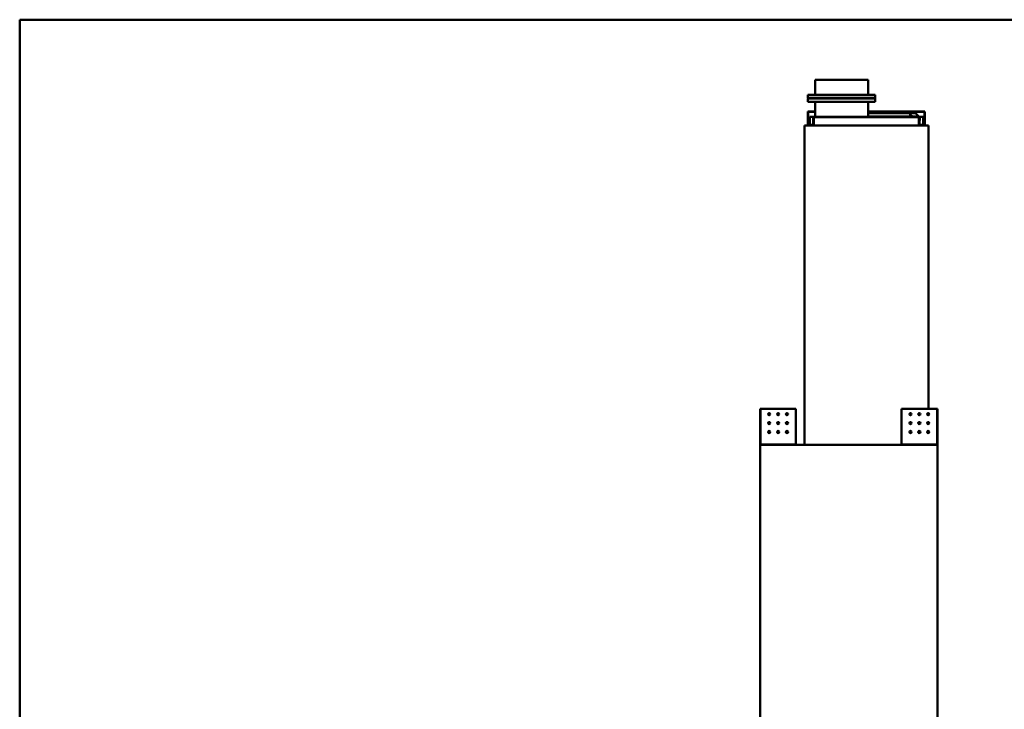
# Model space of a CAD drawing. Units: millimetres. Extents: x 165 to 6838, y 165 to 4773.
# Drawn here: x 165 to 2940, y 2829 to 4773 of the extents above; entities that cross this region are included whole.
import ezdxf

# ---------------------------------------------------------------- set-up
doc = ezdxf.new("R2010")
doc.units = ezdxf.units.MM
doc.header["$LTSCALE"] = 16.666667
for name, color, linetype, lineweight in [('Sketch Geometry(ISO)', 7, 'Continuous', 50), ('Visible Edges(ISO)', 7, 'Continuous', 50), ('Visible Tangent Edges(ISO)', 7, 'Continuous', 50)]:
    doc.layers.add(name, color=color, linetype=linetype, lineweight=lineweight)

# ---------------------------------------------------------------- blocks, each defined once
blk = doc.blocks.new('Borders plain')
at = {"layer": 'Sketch Geometry(ISO)'}
for p, q in [((9.91, 9.91), (9.91, 286.399)), ((9.91, 286.399), (410.274, 286.399))]:
    blk.add_line(p, q, dxfattribs=at)

msp = doc.modelspace()

# ---------------------------------------------------------------- linework, layer by layer
at = {"layer": 'Visible Edges(ISO)'}
for p, q in [((2406.828, 4603.772), (2556.828, 4603.772)), ((2406.828, 4561.772), (2406.828, 4603.772)), ((2556.828, 4561.772), (2556.828, 4603.772)), ((2386.828, 4552.773), (2386.828, 4561.772)), ((2386.828, 4561.772), (2576.828, 4561.772)), ((2386.828, 4552.773), (2387.829, 4552.773)), ((2387.829, 4551.772), (2387.829, 4552.773)), ((2387.829, 4551.772), (2575.827, 4551.772)), ((2387.829, 4550.771), (2387.829, 4551.772)), ((2575.827, 4551.772), (2387.829, 4551.772)), ((2575.827, 4552.773), (2576.828, 4552.773)), ((2575.827, 4552.773), (2575.827, 4551.772)), ((2575.827, 4551.772), (2575.827, 4550.771)), ((2576.828, 4561.772), (2576.828, 4552.773)), ((2386.828, 4541.772), (2386.828, 4550.771)), ((2387.829, 4550.771), (2386.828, 4550.771)), ((2576.828, 4541.772), (2386.828, 4541.772)), ((2406.828, 4541.772), (2406.828, 4499.772)), ((2556.828, 4541.772), (2556.828, 4499.772)), ((2576.828, 4550.771), (2575.827, 4550.771)), ((2576.828, 4550.771), (2576.828, 4541.772)), ((2386.828, 4514.772), (2387.328, 4514.772)), ((2386.828, 4514.772), (2386.828, 4475.262)), ((2387.328, 4475.262), (2387.328, 4514.772)), ((2387.828, 4513.772), (2387.328, 4513.772)), ((2406.828, 4514.772), (2387.828, 4514.772)), ((2387.828, 4514.772), (2387.828, 4514.272)), ((2387.828, 4514.272), (2406.828, 4514.272)), ((2387.828, 4513.772), (2387.828, 4514.272)), ((2391.828, 4499.252), (2401.827, 4499.252)), ((2391.828, 4475.262), (2391.828, 4499.252)), ((2401.828, 4499.252), (2401.827, 4499.252)), ((2401.828, 4499.252), (2401.828, 4475.262)), ((2401.828, 4499.252), (2402.828, 4499.252)), ((2402.328, 4498.772), (2402.328, 4489.272)), ((2402.828, 4475.262), (2402.828, 4499.252)), ((2402.828, 4498.772), (2402.828, 4489.272)), ((2402.828, 4498.262), (2403.818, 4498.262)), ((2701.327, 4499.772), (2403.328, 4499.772)), ((2403.328, 4499.272), (2701.327, 4499.272)), ((2403.818, 4498.262), (2403.818, 4475.262)), ((2403.819, 4498.262), (2403.818, 4498.262)), ((2403.827, 4498.262), (2403.819, 4498.262)), ((2403.827, 4498.272), (2403.827, 4499.272)), ((2699.827, 4498.272), (2403.827, 4498.272)), ((2403.827, 4498.272), (2403.827, 4498.271)), ((2403.827, 4498.271), (2403.827, 4498.262)), ((2404.828, 4500.272), (2404.328, 4499.772)), ((2406.828, 4502.272), (2404.828, 4500.272)), ((2716.827, 4514.772), (2556.828, 4514.772)), ((2556.828, 4514.272), (2716.827, 4514.272)), ((2556.828, 4509.772), (2690.327, 4509.772)), ((2699.827, 4500.272), (2690.327, 4509.772)), ((2700.327, 4499.772), (2699.827, 4500.272)), ((2699.827, 4499.272), (2699.827, 4498.272)), ((2699.827, 4498.271), (2699.827, 4498.272)), ((2699.827, 4498.262), (2699.827, 4498.271)), ((2699.836, 4498.262), (2699.827, 4498.262)), ((2699.837, 4498.262), (2699.836, 4498.262)), ((2699.837, 4498.262), (2700.827, 4498.262)), ((2699.837, 4475.262), (2699.837, 4498.262)), ((2701.827, 4499.252), (2700.827, 4499.252)), ((2700.827, 4499.252), (2700.827, 4475.262)), ((2701.827, 4475.262), (2701.827, 4499.252)), ((2701.827, 4489.272), (2701.827, 4498.772)), ((2702.204, 4499.252), (2711.827, 4499.252)), ((2702.327, 4489.272), (2702.327, 4498.772)), ((2711.827, 4499.252), (2711.827, 4475.262)), ((2715.827, 4513.772), (2715.827, 4514.272)), ((2715.827, 4513.772), (2716.327, 4513.772)), ((2716.827, 4513.772), (2716.327, 4513.772)), ((2716.327, 4513.772), (2716.327, 4475.262)), ((2716.827, 4514.772), (2716.827, 4514.272)), ((2716.827, 4475.262), (2716.827, 4513.772)), ((2376.827, 3575.262), (2376.827, 4475.262)), ((2376.827, 4475.262), (2726.827, 4475.262)), ((2402.828, 4489.272), (2402.328, 4489.272)), ((2701.827, 4489.272), (2702.327, 4489.272)), ((2726.827, 3676.262), (2726.827, 4475.262)), ((2251.827, 3676.262), (2252.828, 3676.262)), ((2251.827, 3577.574), (2251.827, 3676.262)), ((2252.828, 3676.262), (2352.827, 3676.262)), ((2352.827, 3676.262), (2352.827, 3576.263)), ((2650.828, 3576.263), (2650.828, 3676.262)), ((2650.828, 3676.262), (2750.826, 3676.262)), ((2726.827, 3658.433), (2726.827, 3664.09)), ((2750.826, 3676.262), (2751.827, 3676.262)), ((2751.827, 3676.262), (2751.827, 3577.574)), ((2726.827, 3633.433), (2726.827, 3639.09)), ((2726.827, 3608.433), (2726.827, 3614.09)), ((2252.826, 3577.574), (2251.827, 3577.574)), ((2251.827, 3577.574), (2251.827, 3576.263)), ((2251.827, 3576.263), (2252.826, 3576.263)), ((2751.827, 3575.262), (2251.827, 3575.262)), ((2251.827, 2525.262), (2251.827, 3575.262)), ((2252.827, 3577.574), (2252.826, 3577.574)), ((2252.826, 3576.263), (2252.827, 3576.263)), ((2252.827, 3576.263), (2252.827, 3577.574)), ((2254.139, 3576.263), (2252.828, 3577.574)), ((2254.139, 3576.262), (2252.828, 3576.262)), ((2252.828, 3576.262), (2252.828, 3576.261)), ((2252.828, 3576.261), (2252.828, 3575.262)), ((2352.827, 3576.263), (2352.827, 3575.262)), ((2650.828, 3575.262), (2650.828, 3576.263)), ((2750.826, 3577.574), (2749.516, 3576.263)), ((2750.826, 3576.262), (2749.516, 3576.262)), ((2750.826, 3576.261), (2750.826, 3576.262)), ((2750.826, 3575.262), (2750.826, 3576.261)), ((2750.828, 3577.574), (2750.827, 3577.574)), ((2750.827, 3577.574), (2750.827, 3576.263)), ((2750.827, 3576.263), (2750.828, 3576.263)), ((2751.827, 3577.574), (2750.828, 3577.574)), ((2750.828, 3576.263), (2751.827, 3576.263)), ((2751.827, 3576.263), (2751.827, 3577.574)), ((2751.827, 2525.262), (2751.827, 3575.262))]:
    msp.add_line(p, q, dxfattribs=at)
for centre, radius in [((2676.837, 4505.022), 2), ((2277.827, 3661.262), 3), ((2302.827, 3661.262), 3), ((2327.827, 3661.262), 3), ((2675.828, 3661.262), 3), ((2700.828, 3661.262), 3), ((2725.828, 3661.262), 3), ((2277.827, 3636.262), 3), ((2302.827, 3636.262), 3), ((2327.827, 3636.262), 3), ((2675.828, 3636.262), 3), ((2700.828, 3636.262), 3), ((2725.828, 3636.262), 3), ((2277.827, 3611.262), 3), ((2302.827, 3611.262), 3), ((2327.827, 3611.262), 3), ((2675.828, 3611.262), 3), ((2700.828, 3611.262), 3), ((2725.828, 3611.262), 3)]:
    msp.add_circle(centre, radius, dxfattribs=at)
for centre, radius, start, end in [((2387.829, 4552.773), 1.001, 180, 270), ((2387.829, 4550.771), 1.001, 90, 180), ((2387.829, 4552.773), 0.001, 180, 270), ((2575.827, 4552.773), 0.001, 270, 0), ((2575.827, 4552.773), 1.001, 270, 0), ((2575.827, 4550.771), 1.001, 0, 90), ((2387.829, 4550.771), 0.001, 90, 180), ((2575.827, 4550.771), 0.001, 0, 90), ((2403.328, 4498.772), 1, 90, 180), ((2403.328, 4498.772), 0.5, 90, 180), ((2701.327, 4498.772), 1, 0, 90), ((2701.327, 4498.772), 0.5, 0, 90), ((2396.827, 4475.253), 2, 0.26398, 179.73602), ((2706.827, 4475.253), 2, 0.26398, 179.73602)]:
    msp.add_arc(centre, radius, start, end, dxfattribs=at)
for points, knots in [([(2251.827, 3577.574), (2251.827, 3577.574), (2251.853, 3577.574), (2251.953, 3577.575), (2252.027, 3577.575), (2252.121, 3577.575)], [0, 0, 0, 0, 0.0391088264, 0.0391088264, 0.0788702774, 0.0788702774, 0.0788702774, 0.0788702774]), ([(2252.828, 3575.262), (2252.698, 3575.262), (2252.569, 3575.288), (2252.328, 3575.387), (2252.218, 3575.459), (2252.032, 3575.643), (2251.958, 3575.751), (2251.881, 3575.933), (2251.861, 3575.998), (2251.834, 3576.129), (2251.827, 3576.196), (2251.827, 3576.263)], [0, 0, 0, 0, 0.039124322, 0.039124322, 0.078228005, 0.078228005, 0.117331681, 0.117331681, 0.137485404, 0.137485404, 0.157639354, 0.157639354, 0.157639354, 0.157639354]), ([(2252.121, 3577.575), (2252.213, 3577.575), (2252.322, 3577.575), (2252.565, 3577.574), (2252.696, 3577.574), (2252.828, 3577.574)], [0, 0, 0, 0, 0.0391088264, 0.0391088264, 0.0788702774, 0.0788702774, 0.0788702774, 0.0788702774]), ([(2252.827, 3576.263), (2252.827, 3576.263), (2252.827, 3576.263), (2252.828, 3576.262), (2252.828, 3576.262), (2252.828, 3576.262)], [0, 0, 0, 0, 0.000177846918, 0.000177846918, 0.000355693837, 0.000355693837, 0.000355693837, 0.000355693837]), ([(2254.139, 3576.263), (2254.139, 3576.133), (2254.139, 3576.004), (2254.14, 3575.763), (2254.14, 3575.653), (2254.141, 3575.467), (2254.141, 3575.393), (2254.141, 3575.316), (2254.142, 3575.296), (2254.142, 3575.269), (2254.142, 3575.262), (2254.142, 3575.262)], [0, 0, 0, 0, 0.039124322, 0.039124322, 0.078228005, 0.078228005, 0.117331681, 0.117331681, 0.137485404, 0.137485404, 0.157639354, 0.157639354, 0.157639354, 0.157639354]), ([(2749.513, 3575.262), (2749.513, 3575.262), (2749.513, 3575.288), (2749.514, 3575.387), (2749.514, 3575.459), (2749.514, 3575.643), (2749.515, 3575.751), (2749.515, 3575.933), (2749.515, 3575.998), (2749.516, 3576.129), (2749.516, 3576.196), (2749.516, 3576.263)], [0, 0, 0, 0, 0.039124322, 0.039124322, 0.078228005, 0.078228005, 0.117331681, 0.117331681, 0.137485404, 0.137485404, 0.157639354, 0.157639354, 0.157639354, 0.157639354]), ([(2750.826, 3577.574), (2750.957, 3577.574), (2751.086, 3577.574), (2751.329, 3577.575), (2751.44, 3577.575), (2751.534, 3577.575)], [0, 0, 0, 0, 0.0391088264, 0.0391088264, 0.0788702774, 0.0788702774, 0.0788702774, 0.0788702774]), ([(2751.827, 3576.263), (2751.827, 3576.133), (2751.802, 3576.004), (2751.703, 3575.763), (2751.63, 3575.653), (2751.447, 3575.467), (2751.338, 3575.393), (2751.156, 3575.316), (2751.092, 3575.296), (2750.961, 3575.269), (2750.894, 3575.262), (2750.826, 3575.262)], [0, 0, 0, 0, 0.039124322, 0.039124322, 0.078228005, 0.078228005, 0.117331681, 0.117331681, 0.137485404, 0.137485404, 0.157639354, 0.157639354, 0.157639354, 0.157639354]), ([(2750.826, 3576.262), (2750.827, 3576.262), (2750.827, 3576.262), (2750.827, 3576.263), (2750.827, 3576.263), (2750.827, 3576.263)], [0, 0, 0, 0, 0.000177846918, 0.000177846918, 0.000355693837, 0.000355693837, 0.000355693837, 0.000355693837]), ([(2751.534, 3577.575), (2751.626, 3577.575), (2751.7, 3577.575), (2751.801, 3577.574), (2751.827, 3577.574), (2751.827, 3577.574)], [0, 0, 0, 0, 0.0391088264, 0.0391088264, 0.0788702774, 0.0788702774, 0.0788702774, 0.0788702774])]:
    msp.add_open_spline(points, degree=3, knots=knots, dxfattribs=at)
at = {"layer": 'Visible Tangent Edges(ISO)'}
for p, q in [((2387.829, 4552.773), (2575.827, 4552.773)), ((2575.827, 4550.771), (2387.829, 4550.771)), ((2387.828, 4513.772), (2387.828, 4475.262)), ((2406.828, 4513.772), (2387.828, 4513.772)), ((2401.827, 4475.262), (2401.827, 4499.252)), ((2403.819, 4498.262), (2403.819, 4475.262)), ((2699.827, 4498.271), (2403.827, 4498.271)), ((2404.828, 4500.272), (2406.828, 4500.272)), ((2715.827, 4513.772), (2556.828, 4513.772)), ((2556.828, 4500.272), (2699.827, 4500.272)), ((2699.836, 4475.262), (2699.836, 4498.262)), ((2715.827, 4475.262), (2715.827, 4513.772)), ((2701.828, 4489.272), (2701.828, 4475.262)), ((2252.828, 3676.262), (2252.828, 3577.574)), ((2750.826, 3577.574), (2750.826, 3676.262)), ((2254.139, 3576.263), (2352.827, 3576.263)), ((2650.828, 3576.263), (2749.516, 3576.263))]:
    msp.add_line(p, q, dxfattribs=at)

# ---------------------------------------------------------------- block references
at = {"xscale": 16.66666666666667, "yscale": 16.66666666666667, "zscale": 16.66666666666667}
msp.add_blockref('Borders plain', (0, 0), dxfattribs=at)

doc.saveas('drawing.dxf')
